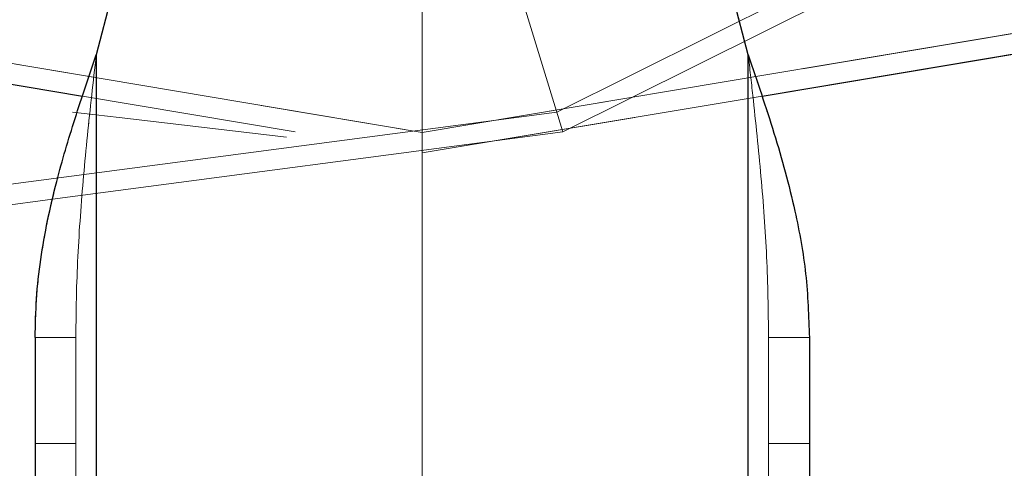
# Model space of a CAD drawing. Units: millimetres. Extents: x 0 to 42, y 0 to 29.8.
# Drawn here: x 15.2 to 15.8, y 9.6 to 9.8 of the extents above; entities that cross this region are included whole.
import ezdxf

# ---------------------------------------------------------------- set-up
doc = ezdxf.new("R2010")
doc.units = ezdxf.units.MM
for name, pattern in [('CENTERX2', [2.032, 1.27, -0.254, 0.254, -0.254]), ('HIDDEN', [0.1905, 0.127, -0.0635]), ('PHANTOM', [1.27, 0.635, -0.127, 0.127, -0.127, 0.127, -0.127])]:
    doc.linetypes.add(name, pattern=pattern)
doc.layers.add('LE_NORM', color=179, linetype='Continuous', lineweight=50)

msp = doc.modelspace()

# ---------------------------------------------------------------- linework, layer by layer
at = {"color": 7, "linetype": 'PHANTOM', "lineweight": 18}
for p, q in [((15.5613097, 9.7915674), (19.5073145, 11.7589729)), ((15.5648669, 9.7799322), (17.2797979, 10.6349653)), ((11.1332455, 10.5074599), (15.4820424, 9.7797209)), ((15.4820424, 9.7797209), (19.8308393, 10.5074599)), ((15.6821962, 9.8010483), (19.8318364, 10.4954599)), ((15.5294066, 9.8959177), (15.5648669, 9.7799322)), ((15.5648669, 9.7799322), (15.5294066, 9.8959177)), ((15.4820424, 9.8888391), (15.4820424, 9.767554)), ((15.4820424, 9.767554), (15.4820424, 9.8888391)), ((15.3060424, 9.8868391), (15.2900424, 9.8253006)), ((15.6740424, 9.8253006), (15.6580424, 9.8868391)), ((15.2900424, 9.8253006), (15.2900424, 8.1028391)), ((15.2900424, 8.1028391), (15.2900424, 9.8253006)), ((15.6740424, 8.1028391), (15.6740424, 9.8253006)), ((15.6740424, 9.8253006), (15.6740424, 8.1028391)), ((15.4820424, 9.767554), (15.6821962, 9.8010483)), ((11.1897642, 9.2160426), (15.5613097, 9.7915674)), ((15.264333, 9.7403662), (15.5648669, 9.7799322)), ((11.1923191, 9.2042754), (15.264333, 9.7403662)), ((15.2540424, 9.6588391), (15.2540424, 8.1028391)), ((15.2780424, 9.6588391), (15.2540424, 9.6588391)), ((15.2780424, 8.1028391), (15.2780424, 9.6588391)), ((15.6860424, 9.6588391), (15.6860424, 8.1028391)), ((15.6860424, 9.6588391), (15.7100424, 9.6588391)), ((15.7100424, 9.6588391), (15.7100424, 8.1028391)), ((15.2540424, 9.5964792), (15.2780424, 9.5964792)), ((15.6860424, 9.5964792), (15.7100424, 9.5964792))]:
    msp.add_line(p, q, dxfattribs=at)
at = {"color": 7, "linetype": 'HIDDEN', "lineweight": 18}
for p, q in [((11.1332455, 10.5074599), (15.4820424, 9.7797209)), ((15.4820424, 9.7797209), (19.8308393, 10.5074599)), ((15.4820424, 9.8888391), (15.4820424, 9.767554)), ((15.4820424, 9.767554), (15.4820424, 9.8888391)), ((15.2900424, 9.8253006), (15.2900424, 8.1028391)), ((15.6740424, 8.1028391), (15.6740424, 9.8253006)), ((15.2819697, 9.8010347), (15.4820424, 9.767554)), ((15.4820424, 9.767554), (15.6821962, 9.8010483)), ((15.2780424, 9.6588391), (15.2540424, 9.6588391)), ((15.2780424, 8.1028391), (15.2780424, 9.6588391)), ((15.6860424, 9.6588391), (15.6860424, 8.1028391)), ((15.6860424, 9.6588391), (15.7100424, 9.6588391)), ((15.2780424, 9.5964792), (15.2540424, 9.5964792)), ((15.7100424, 9.5964792), (15.6860424, 9.5964792))]:
    msp.add_line(p, q, dxfattribs=at)
at = {"color": 7, "linetype": 'Continuous', "lineweight": 25}
for p, q in [((11.1322483, 10.4954599), (15.2819697, 9.8010347)), ((15.6821962, 9.8010483), (19.8318364, 10.4954599)), ((15.3060424, 9.8868391), (15.2900424, 9.8253006)), ((15.6740424, 9.8253006), (15.6580424, 9.8868391)), ((15.2900424, 9.8253006), (15.2900424, 8.1028391)), ((15.6740424, 8.1028391), (15.6740424, 9.8253006)), ((15.2540424, 9.6588391), (15.2540424, 8.1028391)), ((15.7100424, 9.6588391), (15.7100424, 8.1028391))]:
    msp.add_line(p, q, dxfattribs=at)
at = {"color": 7, "linetype": 'PHANTOM', "lineweight": 18}
for points, knots in [([(15.3992178, 10.321746), (14.5039348, 10.2475528), (12.6674388, 10.0953602), (14.5283279, 9.8786295), (15.4820424, 9.767554)], [0, 0, 0, 0, 0.48749524, 1, 1, 1, 1]), ([(15.2540424, 9.6588391), (15.2542054, 9.6664847), (15.2545321, 9.6818129), (15.2571364, 9.7047868), (15.2611684, 9.7277981), (15.2676805, 9.755458), (15.2773635, 9.787978), (15.2857986, 9.8128082), (15.2900424, 9.8253006)], [0, 0, 0, 0, 0.13781142, 0.27628911, 0.41410053, 0.5525782, 0.77489583, 1, 1, 1, 1]), ([(15.2780424, 9.6588391), (15.2781037, 9.666789), (15.2782878, 9.6906426), (15.2803682, 9.7302968), (15.2846638, 9.7778334), (15.2882481, 9.8094655), (15.2900424, 9.8253006)], [0, 0, 0, 0, 0.14328683, 0.42992852, 0.71461997, 1, 1, 1, 1]), ([(15.6740424, 9.8253006), (15.6766398, 9.817655), (15.6818472, 9.8023268), (15.6892842, 9.7793529), (15.6960282, 9.7563416), (15.7028476, 9.7286817), (15.7087391, 9.6961617), (15.7096062, 9.6713315), (15.7100424, 9.6588391)], [0, 0, 0, 0, 0.13781142, 0.276289114, 0.414100532, 0.552578195, 0.774895831, 1, 1, 1, 1]), ([(15.6740424, 9.8253006), (15.6749435, 9.8173507), (15.6776474, 9.7934971), (15.6817606, 9.7538429), (15.6853353, 9.7063063), (15.6858065, 9.6746742), (15.6860424, 9.6588391)], [0, 0, 0, 0, 0.143286828, 0.429928524, 0.714619968, 1, 1, 1, 1])]:
    msp.add_open_spline(points, degree=3, knots=knots, dxfattribs=at)
at = {"color": 7, "linetype": 'Continuous', "lineweight": 25}
for points, knots in [([(15.2540424, 9.6588391), (15.2542054, 9.6664847), (15.2545321, 9.6818129), (15.2571364, 9.7047868), (15.2611684, 9.7277981), (15.2676805, 9.755458), (15.2773635, 9.787978), (15.2857986, 9.8128082), (15.2900424, 9.8253006)], [0, 0, 0, 0, 0.13781142, 0.27628911, 0.41410053, 0.5525782, 0.77489583, 1, 1, 1, 1]), ([(15.6740424, 9.8253006), (15.6766398, 9.817655), (15.6818472, 9.8023268), (15.6892842, 9.7793529), (15.6960282, 9.7563416), (15.7028476, 9.7286817), (15.7087391, 9.6961617), (15.7096062, 9.6713315), (15.7100424, 9.6588391)], [0, 0, 0, 0, 0.13781142, 0.276289114, 0.414100532, 0.552578195, 0.774895831, 1, 1, 1, 1])]:
    msp.add_open_spline(points, degree=3, knots=knots, dxfattribs=at)
at = {"color": 7, "linetype": 'HIDDEN', "lineweight": 18}
for points, knots in [([(15.2780424, 9.6588391), (15.2781037, 9.666789), (15.2782878, 9.6906426), (15.2803682, 9.7302968), (15.2846638, 9.7778334), (15.2882481, 9.8094655), (15.2900424, 9.8253006)], [0, 0, 0, 0, 0.14328683, 0.42992852, 0.71461997, 1, 1, 1, 1]), ([(15.6740424, 9.8253006), (15.6749435, 9.8173507), (15.6776474, 9.7934971), (15.6817606, 9.7538429), (15.6853353, 9.7063063), (15.6858065, 9.6746742), (15.6860424, 9.6588391)], [0, 0, 0, 0, 0.143286828, 0.429928524, 0.714619968, 1, 1, 1, 1])]:
    msp.add_open_spline(points, degree=3, knots=knots, dxfattribs=at)
at = {"layer": 'LE_NORM', "color": 7, "linetype": 'CENTERX2', "lineweight": 18}
msp.add_line((15.4820424, 9.8588391), (15.4820424, 7.9028391), dxfattribs=at)

doc.saveas('drawing.dxf')
